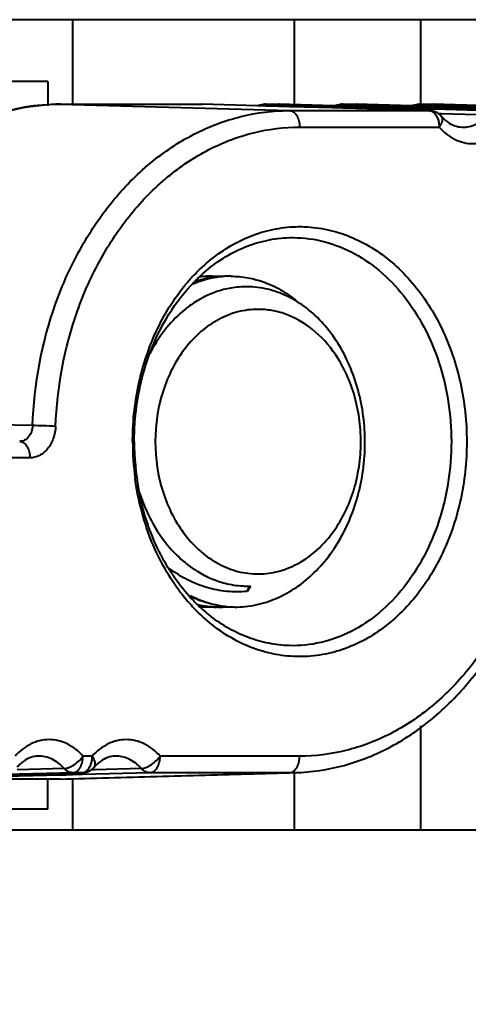
# Model space of a CAD drawing. Units: millimetres. Extents: x 4098 to 7841, y -2687 to 2606.
# Drawn here: x 4961 to 4974, y -2071 to -2041 of the extents above; entities that cross this region are included whole.
import ezdxf

# ---------------------------------------------------------------- set-up
doc = ezdxf.new("R2010")
doc.units = ezdxf.units.MM
doc.header["$LTSCALE"] = 81.675
doc.header["$PDSIZE"] = 0.01
doc.layers.get('0').update_dxf_attribs({"linetype": 'CONTINUOUS', "lineweight": 40})
doc.layers.get('Defpoints').update_dxf_attribs({"color": 27, "linetype": 'CONTINUOUS', "lineweight": 13})
doc.layers.add('dim', color=50, linetype='CONTINUOUS', lineweight=25)
doc.styles.add('ISO', font='ISOCP.SHX', dxfattribs={"bigfont": 'gbcbig.shx'})
doc.dimstyles.new('DIMSTYLE_1_4991', dxfattribs={"dimtxt": 30, "dimasz": 24, "dimexe": 7.5, "dimexo": 7.5, "dimgap": 9, "dimtad": 1, "dimdec": 0, "dimdsep": 46, "dimtxsty": 'ISO', "dimblk": '_FILLED', "dimblk1": '_FILLED', "dimblk2": '_FILLED', "dimcen": 0.09, "dimadec": 1, "dimazin": 2, "dimtp": 0.01, "dimtm": 0.01, "dimtfac": 1, "dimtmove": 0, "dimatfit": 0, "dimldrblk": '_FILLED', "dimfxl": 0, "dimtolj": 1, "dimarcsym": 0})

# ---------------------------------------------------------------- blocks, each defined once
blk = doc.blocks.new('_FILLED')
at = {"color": 0, "linetype": 'ByBlock'}
blk.add_solid([(0, 0), (-1, 0.2), (-1, -0.2)], dxfattribs=at)
blk = doc.blocks.new('*D65')
at = {"layer": 'Defpoints', "color": 0}
for p in [(4812.71, -2020.962), (5110.789, -2020.962), (5110.789, -2180.6)]:
    blk.add_point(p, dxfattribs=at)
at = {"layer": 'dim', "color": 0, "lineweight": -2}
for p, q in [((4812.71, -2028.462), (4812.71, -2188.1)), ((5110.789, -2028.462), (5110.789, -2188.1)), ((4836.71, -2180.6), (5086.789, -2180.6))]:
    blk.add_line(p, q, dxfattribs=at)
at = {"layer": 'dim', "color": 0, "lineweight": -2, "xscale": 24, "yscale": 24, "zscale": 24, "rotation": 180}
blk.add_blockref('_FILLED', (4812.71, -2180.6), dxfattribs=at)
at = {"layer": 'dim', "color": 0, "lineweight": -2, "xscale": 24, "yscale": 24, "zscale": 24}
blk.add_blockref('_FILLED', (5110.789, -2180.6), dxfattribs=at)
at = {"layer": 'dim', "color": 0, "insert": (4970.033, -2091.6), "char_height": 30, "attachment_point": 2, "style": 'ISO'}
blk.add_mtext("\\A1;11.7''\\P298mm", dxfattribs=at)
blk = doc.blocks.new('*D66')
at = {"layer": 'Defpoints', "color": 0}
for p in [(4961.75, -1499.104), (5369.901, -1499.104), (5063.701, -2068.584)]:
    blk.add_point(p, dxfattribs=at)
at = {"layer": 'dim', "color": 0, "lineweight": -2}
for p, q in [((4969.25, -1499.104), (5377.401, -1499.104)), ((5369.901, -2044.584), (5369.901, -1523.104)), ((5071.201, -2068.584), (5377.401, -2068.584))]:
    blk.add_line(p, q, dxfattribs=at)
at = {"layer": 'dim', "color": 0, "lineweight": -2, "xscale": 24, "yscale": 24, "zscale": 24}
for p, rotation in [((5369.901, -1499.104), 90), ((5369.901, -2068.584), 270)]:
    blk.add_blockref('_FILLED', p, dxfattribs=dict(at, rotation=rotation))
at = {"layer": 'dim', "color": 0, "insert": (5290.901, -1747.307), "char_height": 30, "attachment_point": 2, "rotation": 90, "style": 'ISO'}
blk.add_mtext("\\pi6.05416;{\\A1;22.4''}\\P{\\A1;569mm}", dxfattribs=at)

msp = doc.modelspace()

# ---------------------------------------------------------------- linework, layer by layer
for p, q in [((4998.806, -2041.334), (4905.704, -2041.334)), ((4962.48, -2041.334), (4962.48, -2043.883)), ((4969.183, -2041.334), (4969.183, -2043.896)), ((4973.008, -2041.334), (4973.008, -2043.883)), ((4961.736, -2043.198), (4934.285, -2043.198)), ((4961.736, -2043.198), (4961.736, -2043.935)), ((4962.117, -2043.883), (4966.401, -2043.883)), ((4962.117, -2043.883), (4962.122, -2043.883)), ((4962.122, -2043.883), (4969.045, -2044.075)), ((4966.395, -2043.883), (4966.409, -2043.883)), ((4968.069, -2043.93), (4966.401, -2043.883)), ((4968.129, -2043.931), (4968.069, -2043.93)), ((4968.249, -2043.935), (4968.129, -2043.931)), ((4968.334, -2043.937), (4968.249, -2043.935)), ((4968.33, -2043.883), (4968.732, -2043.883)), ((4968.33, -2043.883), (4968.335, -2043.883)), ((4968.73, -2043.948), (4968.334, -2043.937)), ((4968.335, -2043.883), (4968.732, -2043.894)), ((4968.727, -2043.883), (4968.741, -2043.883)), ((4969.048, -2043.957), (4968.73, -2043.948)), ((4969.05, -2043.892), (4968.732, -2043.883)), ((4968.732, -2043.894), (4969.05, -2043.903)), ((4969.045, -2044.075), (4973.265, -2044.075)), ((4970.351, -2043.994), (4969.048, -2043.957)), ((4970.401, -2043.93), (4969.05, -2043.892)), ((4969.05, -2043.903), (4970.4, -2043.94)), ((4970.399, -2043.995), (4970.351, -2043.994)), ((4970.664, -2044.002), (4970.399, -2043.995)), ((4970.4, -2043.94), (4970.441, -2043.941)), ((4970.46, -2043.931), (4970.401, -2043.93)), ((4970.441, -2043.941), (4970.665, -2043.947)), ((4970.58, -2043.935), (4970.46, -2043.931)), ((4970.665, -2043.937), (4970.58, -2043.935)), ((4970.661, -2043.883), (4971.064, -2043.883)), ((4970.661, -2043.883), (4970.667, -2043.883)), ((4971.06, -2044.013), (4970.664, -2044.002)), ((4971.062, -2043.948), (4970.665, -2043.937)), ((4970.665, -2043.947), (4971.062, -2043.958)), ((4970.667, -2043.883), (4971.063, -2043.894)), ((4971.058, -2043.883), (4971.072, -2043.883)), ((4972.728, -2044.06), (4971.06, -2044.013)), ((4972.683, -2043.994), (4971.062, -2043.948)), ((4971.062, -2043.958), (4972.674, -2044.002)), ((4971.063, -2043.894), (4972.732, -2043.94)), ((4972.732, -2043.93), (4971.064, -2043.883)), ((4972.674, -2044.002), (4972.73, -2044.004)), ((4972.73, -2043.995), (4972.683, -2043.994)), ((4972.993, -2044.068), (4972.728, -2044.06)), ((4972.995, -2044.002), (4972.73, -2043.995)), ((4972.73, -2044.004), (4972.995, -2044.011)), ((4972.792, -2043.931), (4972.732, -2043.93)), ((4972.732, -2043.94), (4972.773, -2043.941)), ((4972.773, -2043.941), (4972.997, -2043.947)), ((4972.912, -2043.935), (4972.792, -2043.931)), ((4972.997, -2043.937), (4972.912, -2043.935)), ((4972.993, -2043.883), (4973.395, -2043.883)), ((4972.993, -2043.883), (4972.998, -2043.883)), ((4973.267, -2044.01), (4972.995, -2044.002)), ((4972.995, -2044.011), (4973.267, -2044.019)), ((4973.269, -2043.945), (4972.997, -2043.937)), ((4972.997, -2043.947), (4973.268, -2043.955)), ((4972.998, -2043.883), (4973.27, -2043.891)), ((4973.265, -2044.075), (4973.274, -2044.075)), ((4973.276, -2044.01), (4973.267, -2044.01)), ((4973.267, -2044.019), (4973.276, -2044.019)), ((4973.268, -2043.955), (4973.277, -2043.955)), ((4973.278, -2043.945), (4973.269, -2043.945)), ((4973.27, -2043.891), (4973.395, -2043.894)), ((4973.391, -2044.013), (4973.276, -2044.01)), ((4973.276, -2044.019), (4973.391, -2044.022)), ((4973.277, -2043.955), (4973.393, -2043.958)), ((4973.393, -2043.948), (4973.278, -2043.945)), ((4973.39, -2043.883), (4973.404, -2043.883)), ((4975.06, -2044.06), (4973.391, -2044.013)), ((4973.391, -2044.022), (4973.435, -2044.023)), ((4975.014, -2043.994), (4973.393, -2043.948)), ((4973.393, -2043.958), (4975.005, -2044.002)), ((4975.064, -2043.93), (4973.395, -2043.883)), ((4973.395, -2043.894), (4975.063, -2043.94)), ((4973.435, -2044.023), (4975.06, -2044.068)), ((4973.539, -2044.162), (4973.638, -2044.164)), ((4973.635, -2044.245), (4973.635, -2044.245)), ((4973.638, -2044.164), (4975.059, -2044.201)), ((4969.354, -2044.575), (4973.574, -2044.575)), ((4961.276, -2053.599), (4954.212, -2053.416)), ((4961.197, -2054.575), (4960.471, -2054.575)), ((4967.824, -2058.445), (4967.764, -2058.61)), ((4967.865, -2058.45), (4967.764, -2058.61)), ((4973.008, -2062.675), (4973.008, -2065.834)), ((4963.083, -2063.592), (4962.802, -2063.592)), ((4969.354, -2063.592), (4965.134, -2063.592)), ((4962.236, -2063.967), (4960.815, -2064.003)), ((4963.146, -2064.003), (4963.046, -2064.006)), ((4963.144, -2063.922), (4963.144, -2063.922)), ((4964.567, -2063.967), (4963.146, -2064.003)), ((4962.122, -2064.284), (4957.839, -2064.284)), ((4962.117, -2064.103), (4960.452, -2064.148)), ((4960.453, -2064.157), (4962.118, -2064.111)), ((4962.114, -2064.167), (4960.454, -2064.212)), ((4961.736, -2065.198), (4961.736, -2064.284)), ((4962.29, -2064.162), (4962.114, -2064.167)), ((4962.288, -2064.098), (4962.117, -2064.103)), ((4962.117, -2064.284), (4962.293, -2064.282)), ((4962.118, -2064.111), (4962.288, -2064.106)), ((4962.122, -2064.284), (4969.045, -2064.092)), ((4962.493, -2064.092), (4962.288, -2064.098)), ((4962.288, -2064.106), (4962.493, -2064.1)), ((4962.495, -2064.156), (4962.29, -2064.162)), ((4962.293, -2064.282), (4969.213, -2064.09)), ((4962.48, -2064.277), (4962.48, -2065.834)), ((4962.774, -2064.092), (4962.493, -2064.092)), ((4962.775, -2064.149), (4962.495, -2064.156)), ((4962.782, -2064.092), (4962.774, -2064.092)), ((4962.784, -2064.148), (4962.775, -2064.149)), ((4964.825, -2064.092), (4962.784, -2064.148)), ((4969.045, -2064.092), (4964.825, -2064.092)), ((4969.212, -2064.09), (4969.045, -2064.092)), ((4969.183, -2064.09), (4969.183, -2065.834)), ((4961.736, -2065.198), (4934.285, -2065.198)), ((4998.806, -2065.834), (4905.704, -2065.834))]:
    msp.add_line(p, q)
for centre, radius, start, end in [((4966.395, -2044.383), 0.5, 88.3974, 89.9954), ((4968.329, -2044.381), 0.498, 107.9171, 114.016), ((4968.331, -2044.387), 0.504, 90.0743, 107.8727), ((4968.727, -2044.383), 0.5, 88.3974, 89.9954), ((4970.661, -2044.381), 0.498, 107.9171, 114.016), ((4970.662, -2044.387), 0.504, 90.0743, 107.8727), ((4971.058, -2044.383), 0.5, 88.3974, 89.9954), ((4972.992, -2044.381), 0.498, 107.9171, 114.016), ((4972.993, -2044.387), 0.504, 90.0743, 107.8727), ((4973.26, -2044.575), 0.5, 41.2508, 88.3597), ((4973.39, -2044.383), 0.5, 88.3974, 89.9954), ((4974.427, -2043.577), 1.034, 230.2231, 234.2649), ((4970.353, -2053.034), 5.785, 137.2073, 140.5469), ((4970.17, -2052.867), 5.538, 134.1243, 137.1941), ((4969.837, -2052.845), 5.137, 133.1368, 135.4121), ((4966.649, -2051.966), 2.882, 92.4918, 96.7033), ((4969.742, -2052.744), 4.999, 131.5814, 133.1335), ((4967.167, -2052.051), 2.969, 102.3614, 105.6755), ((4969.697, -2052.694), 4.932, 131.1398, 131.5787), ((4966.648, -2051.939), 2.855, 90.0015, 92.488), ((4967.162, -2052.03), 2.947, 101.334, 102.3582), ((4967.283, -2052.01), 2.927, 92.5453, 104.806), ((4967.16, -2052.018), 2.935, 99.9108, 101.3343), ((4966.648, -2051.95), 2.866, 84.9292, 89.9929), ((4967.156, -2051.991), 2.908, 95.0728, 99.9152), ((4967.152, -2051.95), 2.866, 90.0071, 95.0704), ((4967.277, -2051.939), 2.855, 90.0015, 92.4881), ((4967.327, -2052.163), 3.085, 105.7146, 113.2061), ((4967.189, -2052.124), 3.044, 107.6108, 109.1265), ((4967.177, -2052.087), 3.006, 105.675, 107.6115), ((4967.296, -2052.063), 2.981, 104.7859, 105.6605), ((4967.751, -2052.195), 2.796, 97.4359, 106.9547), ((4967.743, -2052.137), 2.737, 91.6266, 97.4299), ((4967.742, -2052.137), 2.737, 84.5442, 91.6024), ((4967.874, -2052.506), 3.131, 115.3522, 123.2249), ((4967.788, -2052.32), 2.926, 106.9389, 115.3989), ((4968.016, -2052.728), 3.394, 123.1805, 130.3693), ((4968.095, -2052.498), 2.414, 84.9763, 89.9926), ((4972.637, -2054.083), 8.334, 180.0016, 187.6579), ((4972.211, -2054.087), 7.859, 179.9765, 190.5365), ((4967.913, -2055.324), 3.149, 238.6781, 247.0042), ((4967.829, -2055.514), 2.942, 247.0582, 255.6287), ((4967.791, -2055.654), 2.797, 255.6806, 266.8654), ((4970.405, -2055.088), 5.854, 216.6883, 222.2088), ((4967.786, -2055.715), 2.736, 266.9041, 271.094), ((4967.786, -2055.732), 2.719, 271.0983, 271.672), ((4969.898, -2055.26), 5.225, 222.1542, 226.1977), ((4967.554, -2055.596), 3.501, 244.3953, 248.3717), ((4967.512, -2055.702), 3.388, 248.3726, 254.1009), ((4970.208, -2055.265), 5.59, 222.2191, 224.5958), ((4966.974, -2055.825), 3.26, 257.6042, 258.8208), ((4969.666, -2055.507), 4.886, 226.1562, 231.9975), ((4966.844, -2055.846), 3.238, 260.1531, 261.0392), ((4966.333, -2055.927), 3.156, 270, 270.3589), ((4966.84, -2055.869), 3.215, 261.0357, 265.4198), ((4966.968, -2055.853), 3.231, 258.8157, 264.2826), ((4966.333, -2055.907), 3.177, 270.3637, 274.5661), ((4966.837, -2055.908), 3.176, 265.4213, 269.9943), ((4966.964, -2055.894), 3.19, 264.2888, 267.7503), ((4967.477, -2055.985), 3.099, 256.8611, 258.2217), ((4966.963, -2055.919), 3.165, 267.7524, 269.9988), ((4967.468, -2056.029), 3.054, 258.2072, 269.9568), ((4967.473, -2055.844), 3.24, 259.7545, 261.0394), ((4966.962, -2055.908), 3.176, 270.0057, 274.5784), ((4967.47, -2055.869), 3.215, 261.0361, 265.4315), ((4967.466, -2055.908), 3.176, 265.433, 269.9944), ((4961.604, -2064.59), 1.034, 125.736, 129.7769), ((4963.935, -2064.59), 1.034, 125.736, 129.7769), ((4962.768, -2063.593), 0.5, 271.5951, 318.7456), ((4962.121, -2058.125), 6.159, 271.5993, 273.692)]:
    msp.add_arc(centre, radius, start, end)
for points, knots in [([(4954.212, -2053.416), (4954.276, -2052.161), (4954.64, -2050.298), (4955.661, -2048.071), (4956.646, -2046.626), (4957.826, -2045.439), (4959.165, -2044.554), (4960.614, -2044.007), (4961.625, -2043.883), (4962.122, -2043.883)], [0, 0, 0, 0, 0.277193, 0.410684, 0.538829, 0.661105, 0.777806, 0.890132, 1, 1, 1, 1]), ([(4962.117, -2043.883), (4961.754, -2043.883), (4961.023, -2043.946), (4959.951, -2044.227), (4958.923, -2044.686), (4958.287, -2045.1), (4957.983, -2045.331)], [0, 0, 0, 0, 0.244522, 0.49144, 0.742667, 1, 1, 1, 1]), ([(4961.276, -2053.599), (4961.323, -2052.352), (4961.664, -2050.496), (4962.656, -2048.272), (4963.622, -2046.825), (4964.786, -2045.636), (4966.111, -2044.749), (4967.547, -2044.2), (4968.551, -2044.075), (4969.045, -2044.075)], [0, 0, 0, 0, 0.277169, 0.410774, 0.539031, 0.661369, 0.778051, 0.89028, 1, 1, 1, 1]), ([(4968.172, -2043.93), (4968.185, -2043.922), (4968.235, -2043.896), (4968.293, -2043.883), (4968.335, -2043.883)], [0, 0, 0, 0, 0.257889, 1, 1, 1, 1]), ([(4969.045, -2044.075), (4969.087, -2044.076), (4969.178, -2044.111), (4969.276, -2044.228), (4969.34, -2044.389), (4969.354, -2044.511), (4969.354, -2044.575)], [0, 0, 0, 0, 0.196417, 0.428193, 0.701304, 1, 1, 1, 1]), ([(4970.504, -2043.93), (4970.516, -2043.922), (4970.567, -2043.896), (4970.625, -2043.883), (4970.667, -2043.883)], [0, 0, 0, 0, 0.257889, 1, 1, 1, 1]), ([(4972.835, -2043.93), (4972.848, -2043.922), (4972.898, -2043.896), (4972.956, -2043.883), (4972.998, -2043.883)], [0, 0, 0, 0, 0.257889, 1, 1, 1, 1]), ([(4973.265, -2044.075), (4973.307, -2044.076), (4973.397, -2044.11), (4973.458, -2044.182), (4973.484, -2044.224)], [0, 0, 0, 0, 0.458859, 1, 1, 1, 1]), ([(4973.484, -2044.224), (4973.491, -2044.236), (4973.52, -2044.287), (4973.54, -2044.342), (4973.551, -2044.386)], [0, 0, 0, 0, 0.237347, 1, 1, 1, 1]), ([(4973.551, -2044.386), (4973.555, -2044.401), (4973.568, -2044.463), (4973.574, -2044.527), (4973.574, -2044.575)], [0, 0, 0, 0, 0.24582, 1, 1, 1, 1]), ([(4973.635, -2044.245), (4973.65, -2044.262), (4973.667, -2044.301), (4973.667, -2044.366), (4973.644, -2044.46), (4973.606, -2044.53), (4973.574, -2044.575)], [0, 0, 0, 0, 0.183302, 0.344569, 0.534804, 1, 1, 1, 1]), ([(4973.635, -2044.245), (4973.646, -2044.257), (4973.686, -2044.301), (4973.73, -2044.343), (4973.765, -2044.372)], [0, 0, 0, 0, 0.257734, 1, 1, 1, 1]), ([(4974.266, -2044.575), (4974.338, -2044.577), (4974.484, -2044.563), (4974.771, -2044.465), (4974.956, -2044.317), (4975.059, -2044.201)], [0, 0, 0, 0, 0.239592, 0.484047, 1, 1, 1, 1]), ([(4961.974, -2053.621), (4962.018, -2052.436), (4962.342, -2050.673), (4963.285, -2048.56), (4964.203, -2047.187), (4965.309, -2046.058), (4966.567, -2045.215), (4967.932, -2044.693), (4968.885, -2044.575), (4969.354, -2044.575)], [0, 0, 0, 0, 0.277169, 0.410773, 0.539027, 0.661364, 0.778046, 0.890277, 1, 1, 1, 1]), ([(4973.574, -2044.575), (4973.707, -2044.726), (4973.947, -2044.919), (4974.317, -2045.053), (4974.6, -2045.086), (4974.883, -2045.053), (4975.253, -2044.919), (4975.492, -2044.726), (4975.625, -2044.575)], [0, 0, 0, 0, 0.257975, 0.380219, 0.5, 0.619781, 0.742025, 1, 1, 1, 1]), ([(4973.823, -2044.416), (4973.89, -2044.465), (4974.032, -2044.542), (4974.191, -2044.573), (4974.266, -2044.575)], [0, 0, 0, 0, 0.526169, 1, 1, 1, 1]), ([(4966.315, -2048.892), (4966.674, -2048.544), (4967.284, -2048.099), (4968.192, -2047.737), (4968.888, -2047.59), (4969.594, -2047.57), (4970.295, -2047.676), (4970.977, -2047.906), (4971.855, -2048.378), (4972.84, -2049.264), (4973.724, -2050.663), (4974.28, -2052.309), (4974.406, -2053.488), (4974.406, -2054.084)], [0, 0, 0, 0, 0.120182, 0.177814, 0.23434, 0.290407, 0.346711, 0.403925, 0.462621, 0.58564, 0.717431, 0.856616, 1, 1, 1, 1]), ([(4966.453, -2048.98), (4966.639, -2048.817), (4967.031, -2048.524), (4967.674, -2048.19), (4968.349, -2047.979), (4968.812, -2047.923), (4969.043, -2047.916)], [0, 0, 0, 0, 0.260385, 0.512379, 0.758016, 1, 1, 1, 1]), ([(4969.043, -2047.916), (4969.361, -2047.908), (4970.009, -2047.974), (4970.939, -2048.318), (4971.793, -2048.892), (4972.538, -2049.667), (4973.147, -2050.614), (4973.756, -2052.068), (4973.94, -2053.277), (4973.94, -2054.084)], [0, 0, 0, 0, 0.109397, 0.221227, 0.337683, 0.460053, 0.588585, 0.722569, 1, 1, 1, 1]), ([(4967.277, -2049.084), (4967.448, -2049.084), (4967.793, -2049.115), (4968.298, -2049.253), (4968.783, -2049.48), (4969.082, -2049.684), (4969.225, -2049.798)], [0, 0, 0, 0, 0.2426, 0.488512, 0.740202, 1, 1, 1, 1]), ([(4964.652, -2051.708), (4964.785, -2051.273), (4965.12, -2050.444), (4965.61, -2049.693), (4965.886, -2049.358)], [0, 0, 0, 0, 0.511427, 1, 1, 1, 1]), ([(4964.817, -2051.433), (4964.971, -2051.016), (4965.348, -2050.23), (4965.882, -2049.539), (4966.178, -2049.239)], [0, 0, 0, 0, 0.512994, 1, 1, 1, 1]), ([(4969.216, -2049.815), (4969.029, -2049.704), (4968.637, -2049.523), (4968.213, -2049.432), (4968.002, -2049.412)], [0, 0, 0, 0, 0.506805, 1, 1, 1, 1]), ([(4967.466, -2059.084), (4967.682, -2059.078), (4968.119, -2059.021), (4968.75, -2058.801), (4969.343, -2058.453), (4969.881, -2057.987), (4970.352, -2057.416), (4970.878, -2056.526), (4971.295, -2055.244), (4971.381, -2053.62), (4971.102, -2052.296), (4970.673, -2051.348), (4970.267, -2050.727), (4969.784, -2050.205), (4969.41, -2049.929), (4969.216, -2049.815)], [0, 0, 0, 0, 0.054458, 0.109924, 0.167086, 0.226459, 0.288248, 0.352391, 0.485972, 0.622952, 0.757306, 0.821895, 0.883973, 0.943315, 1, 1, 1, 1]), ([(4965.817, -2050.142), (4965.615, -2050.314), (4965.237, -2050.714), (4964.946, -2051.18), (4964.819, -2051.43)], [0, 0, 0, 0, 0.486886, 1, 1, 1, 1]), ([(4968.095, -2050.084), (4967.892, -2050.084), (4967.477, -2050.137), (4966.886, -2050.37), (4966.345, -2050.747), (4965.702, -2051.432), (4965.137, -2052.558), (4964.91, -2054.084), (4965.137, -2055.609), (4965.702, -2056.735), (4966.345, -2057.42), (4966.886, -2057.797), (4967.477, -2058.031), (4967.892, -2058.084), (4968.095, -2058.084)], [0, 0, 0, 0, 0.054715, 0.110757, 0.169141, 0.230466, 0.361353, 0.5, 0.638647, 0.769534, 0.830859, 0.889243, 0.945285, 1, 1, 1, 1]), ([(4969.12, -2050.307), (4968.991, -2050.249), (4968.724, -2050.154), (4968.446, -2050.105), (4968.307, -2050.093)], [0, 0, 0, 0, 0.504127, 1, 1, 1, 1]), ([(4970.577, -2051.675), (4970.4, -2051.373), (4969.983, -2050.832), (4969.416, -2050.44), (4969.12, -2050.307)], [0, 0, 0, 0, 0.518416, 1, 1, 1, 1]), ([(4964.352, -2054.084), (4964.352, -2053.856), (4964.39, -2052.957), (4964.584, -2052.063), (4964.817, -2051.433)], [0, 0, 0, 0, 0.253279, 1, 1, 1, 1]), ([(4964.303, -2054.084), (4964.303, -2053.881), (4964.332, -2053.08), (4964.477, -2052.282), (4964.652, -2051.708)], [0, 0, 0, 0, 0.252206, 1, 1, 1, 1]), ([(4970.168, -2057.064), (4970.467, -2056.721), (4970.824, -2056.103), (4971.099, -2055.201), (4971.207, -2054.472), (4971.21, -2053.73), (4971.106, -2053), (4970.9, -2052.307), (4970.695, -2051.876), (4970.577, -2051.675)], [0, 0, 0, 0, 0.238356, 0.364441, 0.493113, 0.622706, 0.751459, 0.877699, 1, 1, 1, 1]), ([(4961.276, -2053.599), (4961.274, -2053.662), (4961.253, -2053.783), (4961.17, -2053.94), (4961.043, -2054.048), (4960.938, -2054.075), (4960.888, -2054.075)], [0, 0, 0, 0, 0.277264, 0.538227, 0.777, 1, 1, 1, 1]), ([(4961.974, -2053.621), (4961.969, -2053.746), (4961.925, -2053.988), (4961.757, -2054.302), (4961.505, -2054.521), (4961.296, -2054.575), (4961.197, -2054.575)], [0, 0, 0, 0, 0.278255, 0.540167, 0.778813, 1, 1, 1, 1]), ([(4961.973, -2053.624), (4961.852, -2053.616), (4961.62, -2053.606), (4961.388, -2053.6), (4961.276, -2053.599)], [0, 0, 0, 0, 0.519793, 1, 1, 1, 1]), ([(4960.888, -2054.075), (4960.93, -2054.076), (4961.021, -2054.111), (4961.119, -2054.228), (4961.183, -2054.389), (4961.197, -2054.511), (4961.197, -2054.575)], [0, 0, 0, 0, 0.196417, 0.428193, 0.701304, 1, 1, 1, 1]), ([(4974.406, -2054.084), (4974.406, -2054.686), (4974.278, -2055.876), (4973.711, -2057.535), (4972.811, -2058.94), (4971.81, -2059.824), (4970.918, -2060.287), (4970.227, -2060.508), (4969.518, -2060.602), (4968.806, -2060.567), (4968.104, -2060.404), (4967.192, -2060.016), (4966.584, -2059.55), (4966.228, -2059.189)], [0, 0, 0, 0, 0.143372, 0.282466, 0.414048, 0.53677, 0.595326, 0.652431, 0.708681, 0.764767, 0.821399, 0.879222, 1, 1, 1, 1]), ([(4973.94, -2054.084), (4973.94, -2054.891), (4973.756, -2056.1), (4973.147, -2057.553), (4972.538, -2058.5), (4971.793, -2059.276), (4970.939, -2059.849), (4970.009, -2060.194), (4969.361, -2060.26), (4969.043, -2060.251)], [0, 0, 0, 0, 0.277431, 0.411415, 0.539947, 0.662317, 0.778773, 0.890603, 1, 1, 1, 1]), ([(4969.213, -2064.09), (4969.712, -2064.076), (4970.723, -2063.925), (4972.159, -2063.344), (4973.475, -2062.437), (4974.624, -2061.242), (4975.572, -2059.804), (4976.541, -2057.611), (4976.874, -2055.787), (4976.92, -2054.563)], [0, 0, 0, 0, 0.111717, 0.225663, 0.343438, 0.466068, 0.593834, 0.726294, 1, 1, 1, 1]), ([(4976.734, -2054.548), (4976.69, -2055.732), (4976.366, -2057.496), (4975.423, -2059.608), (4974.505, -2060.981), (4973.399, -2062.11), (4972.141, -2062.953), (4970.776, -2063.474), (4969.823, -2063.592), (4969.354, -2063.592)], [0, 0, 0, 0, 0.277171, 0.410772, 0.539025, 0.661361, 0.778043, 0.890276, 1, 1, 1, 1]), ([(4965.71, -2058.586), (4965.354, -2058.108), (4964.763, -2057.016), (4964.461, -2055.816), (4964.377, -2055.194)], [0, 0, 0, 0, 0.487184, 1, 1, 1, 1]), ([(4964.48, -2055.526), (4964.611, -2055.964), (4964.971, -2056.784), (4965.557, -2057.469), (4965.887, -2057.739)], [0, 0, 0, 0, 0.517008, 1, 1, 1, 1]), ([(4966.025, -2058.766), (4965.632, -2058.333), (4964.964, -2057.302), (4964.598, -2056.136), (4964.484, -2055.524)], [0, 0, 0, 0, 0.484704, 1, 1, 1, 1]), ([(4968.831, -2057.97), (4969.083, -2057.891), (4969.578, -2057.646), (4969.985, -2057.275), (4970.168, -2057.064)], [0, 0, 0, 0, 0.485667, 1, 1, 1, 1]), ([(4965.887, -2057.739), (4965.918, -2057.764), (4966.043, -2057.863), (4966.174, -2057.953), (4966.276, -2058.015)], [0, 0, 0, 0, 0.252813, 1, 1, 1, 1]), ([(4967.764, -2058.61), (4967.561, -2058.631), (4967.149, -2058.631), (4966.539, -2058.512), (4965.953, -2058.276), (4965.592, -2058.051), (4965.42, -2057.923)], [0, 0, 0, 0, 0.24499, 0.491546, 0.742421, 1, 1, 1, 1]), ([(4968.095, -2058.084), (4968.157, -2058.084), (4968.406, -2058.074), (4968.653, -2058.026), (4968.831, -2057.97)], [0, 0, 0, 0, 0.248615, 1, 1, 1, 1]), ([(4966.044, -2058.737), (4966.102, -2058.766), (4966.337, -2058.877), (4966.584, -2058.959), (4966.772, -2059.003)], [0, 0, 0, 0, 0.253349, 1, 1, 1, 1]), ([(4969.043, -2060.251), (4968.833, -2060.245), (4968.411, -2060.198), (4967.794, -2060.021), (4967.201, -2059.742), (4966.834, -2059.494), (4966.658, -2059.357)], [0, 0, 0, 0, 0.243137, 0.489383, 0.741054, 1, 1, 1, 1]), ([(4962.802, -2063.592), (4962.67, -2063.441), (4962.43, -2063.248), (4962.06, -2063.115), (4961.777, -2063.081), (4961.494, -2063.115), (4961.124, -2063.248), (4960.884, -2063.441), (4960.751, -2063.592)], [0, 0, 0, 0, 0.257975, 0.380219, 0.5, 0.619781, 0.742025, 1, 1, 1, 1]), ([(4965.134, -2063.592), (4965.001, -2063.441), (4964.761, -2063.248), (4964.392, -2063.115), (4964.108, -2063.081), (4963.825, -2063.115), (4963.455, -2063.248), (4963.216, -2063.441), (4963.083, -2063.592)], [0, 0, 0, 0, 0.257975, 0.380219, 0.5, 0.619781, 0.742025, 1, 1, 1, 1]), ([(4961.443, -2063.593), (4961.368, -2063.595), (4961.209, -2063.625), (4961.067, -2063.702), (4961, -2063.751)], [0, 0, 0, 0, 0.47383, 1, 1, 1, 1]), ([(4962.236, -2063.967), (4962.133, -2063.85), (4961.948, -2063.702), (4961.661, -2063.604), (4961.515, -2063.591), (4961.443, -2063.593)], [0, 0, 0, 0, 0.515953, 0.760408, 1, 1, 1, 1]), ([(4962.236, -2063.967), (4962.283, -2063.966), (4962.389, -2063.938), (4962.539, -2063.857), (4962.684, -2063.74), (4962.767, -2063.644), (4962.802, -2063.592)], [0, 0, 0, 0, 0.204681, 0.457344, 0.73297, 1, 1, 1, 1]), ([(4962.712, -2063.944), (4962.727, -2063.92), (4962.781, -2063.81), (4962.802, -2063.686), (4962.802, -2063.592)], [0, 0, 0, 0, 0.231857, 1, 1, 1, 1]), ([(4963.059, -2063.782), (4963.063, -2063.767), (4963.077, -2063.704), (4963.083, -2063.64), (4963.083, -2063.592)], [0, 0, 0, 0, 0.24582, 1, 1, 1, 1]), ([(4963.144, -2063.922), (4963.158, -2063.906), (4963.175, -2063.866), (4963.176, -2063.802), (4963.153, -2063.707), (4963.114, -2063.638), (4963.083, -2063.592)], [0, 0, 0, 0, 0.183301, 0.344564, 0.534798, 1, 1, 1, 1]), ([(4963.774, -2063.593), (4963.699, -2063.595), (4963.54, -2063.625), (4963.399, -2063.702), (4963.331, -2063.751)], [0, 0, 0, 0, 0.47383, 1, 1, 1, 1]), ([(4964.567, -2063.967), (4964.465, -2063.85), (4964.279, -2063.702), (4963.993, -2063.604), (4963.846, -2063.591), (4963.774, -2063.593)], [0, 0, 0, 0, 0.515953, 0.760408, 1, 1, 1, 1]), ([(4964.567, -2063.967), (4964.615, -2063.966), (4964.72, -2063.938), (4964.871, -2063.857), (4965.015, -2063.74), (4965.099, -2063.644), (4965.134, -2063.592)], [0, 0, 0, 0, 0.204681, 0.457344, 0.73297, 1, 1, 1, 1]), ([(4964.825, -2064.092), (4964.867, -2064.091), (4964.957, -2064.057), (4965.056, -2063.939), (4965.119, -2063.778), (4965.134, -2063.656), (4965.134, -2063.592)], [0, 0, 0, 0, 0.196407, 0.428174, 0.701301, 1, 1, 1, 1]), ([(4969.264, -2063.943), (4969.279, -2063.919), (4969.333, -2063.81), (4969.354, -2063.686), (4969.354, -2063.592)], [0, 0, 0, 0, 0.231946, 1, 1, 1, 1]), ([(4960.942, -2063.796), (4960.931, -2063.805), (4960.885, -2063.845), (4960.843, -2063.888), (4960.812, -2063.922)], [0, 0, 0, 0, 0.242418, 1, 1, 1, 1]), ([(4962.493, -2064.092), (4962.446, -2064.092), (4962.348, -2064.068), (4962.269, -2064.005), (4962.236, -2063.967)], [0, 0, 0, 0, 0.481307, 1, 1, 1, 1]), ([(4962.611, -2064.052), (4962.621, -2064.046), (4962.66, -2064.015), (4962.692, -2063.976), (4962.712, -2063.944)], [0, 0, 0, 0, 0.233866, 1, 1, 1, 1]), ([(4962.774, -2064.092), (4962.815, -2064.091), (4962.906, -2064.057), (4962.966, -2063.985), (4962.992, -2063.944)], [0, 0, 0, 0, 0.458859, 1, 1, 1, 1]), ([(4962.992, -2063.944), (4962.999, -2063.932), (4963.028, -2063.881), (4963.048, -2063.825), (4963.059, -2063.782)], [0, 0, 0, 0, 0.237347, 1, 1, 1, 1]), ([(4963.274, -2063.796), (4963.262, -2063.805), (4963.217, -2063.845), (4963.174, -2063.888), (4963.144, -2063.922)], [0, 0, 0, 0, 0.242418, 1, 1, 1, 1]), ([(4964.825, -2064.092), (4964.778, -2064.092), (4964.679, -2064.068), (4964.601, -2064.005), (4964.567, -2063.967)], [0, 0, 0, 0, 0.481307, 1, 1, 1, 1]), ([(4969.045, -2064.092), (4969.055, -2064.092), (4969.099, -2064.087), (4969.14, -2064.068), (4969.167, -2064.049)], [0, 0, 0, 0, 0.240945, 1, 1, 1, 1]), ([(4969.167, -2064.049), (4969.177, -2064.043), (4969.214, -2064.013), (4969.245, -2063.974), (4969.264, -2063.943)], [0, 0, 0, 0, 0.234342, 1, 1, 1, 1]), ([(4962.493, -2064.092), (4962.503, -2064.092), (4962.545, -2064.088), (4962.585, -2064.07), (4962.611, -2064.052)], [0, 0, 0, 0, 0.241446, 1, 1, 1, 1])]:
    msp.add_open_spline(points, degree=3, knots=knots)

# ---------------------------------------------------------------- dimensions: what is measured, and where the dimension line sits
at = {"layer": 'dim'}
dim = msp.add_linear_dim(base=(5369.901, -1499.104), p1=(5063.701, -2068.584), p2=(4961.75, -1499.104), angle=90, text="\\pxsm0.8;22.4''\\P569mm", dimstyle='DIMSTYLE_1_4991', override={"dimtxsty": 'ISO', "dimblk": '_FILLED', "dimblk1": '_FILLED', "dimblk2": '_FILLED'}, dxfattribs=at)
dim.commit()
dim.dimension.update_dxf_attribs({"geometry": '*D66', "text_midpoint": (5369.901, -1747.307), "dimtype": 160})
dim = msp.add_linear_dim(base=(5110.789, -2180.6), p1=(4812.71, -2020.962), p2=(5110.789, -2020.962), text="11.7''\\P298mm", dimstyle='DIMSTYLE_1_4991', override={"dimtxsty": 'ISO', "dimblk": '_FILLED', "dimblk1": '_FILLED', "dimblk2": '_FILLED'}, dxfattribs=at)
dim.commit()
dim.dimension.update_dxf_attribs({"geometry": '*D65', "text_midpoint": (4970.033, -2180.6), "dimtype": 160})

doc.saveas('drawing.dxf')
